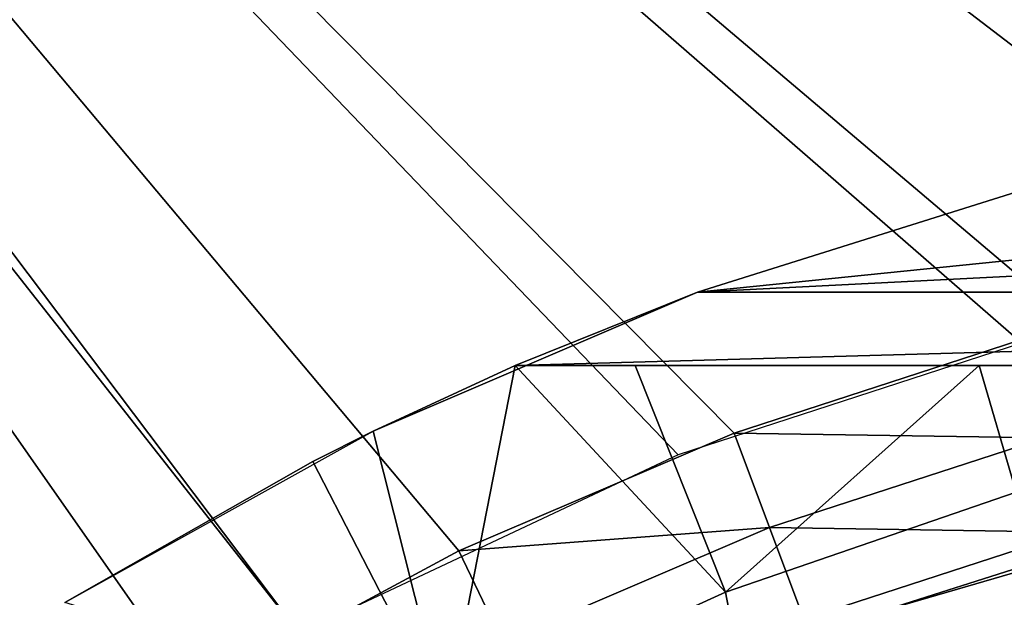
# Model space of a CAD drawing. Extents: x 0 to 503, y 0 to 78.
# Drawn here: x 10 to 13, y 68 to 70 of the extents above; entities that cross this region are included whole.
import ezdxf

# ---------------------------------------------------------------- set-up
doc = ezdxf.new("R2010")
doc.units = 0
doc.header["$MEASUREMENT"] = 0

msp = doc.modelspace()

# ---------------------------------------------------------------- linework, layer by layer
for points in [[(3.82781, 77.300003, 12.7), (10.78765, 68.07753, 12.7), (3.546238, 77.27784, 12.7)], [(14.88648, 69.409317, 12.7), (13.46788, 69.138702, 12.7), (3.82781, 77.300003, 12.7)], [(28.82782, 77.300003, 12.7), (17.76914, 69.409317, 12.7), (3.82781, 77.300003, 12.7)], [(3.82781, 77.300003, 12.7), (17.76914, 69.409317, 12.7), (16.32781, 69.5, 12.7)], [(3.82781, 77.300003, 12.7), (16.32781, 69.5, 12.7), (14.88648, 69.409317, 12.7)], [(13.46788, 69.138702, 12.7), (12.09438, 68.692429, 12.7), (3.82781, 77.300003, 12.7)], [(3.82781, 77.300003, 12.7), (12.09438, 68.692429, 12.7), (10.78765, 68.07753, 12.7)], [(10.42947, 67.872162, 981.700012), (11.33814, 68.361137, 981.700012), (3.82781, 77.300003, 981.700012)], [(3.82781, 77.300003, 981.700012), (11.33814, 68.361137, 981.700012), (12.28701, 68.766701, 981.700012)], [(3.82781, 77.300003, 981.700012), (12.28701, 68.766701, 981.700012), (13.2684, 69.085571, 981.700012)], [(13.2684, 69.085571, 981.700012), (14.2744, 69.315193, 981.700012), (3.82781, 77.300003, 981.700012)], [(3.82781, 77.300003, 981.700012), (14.2744, 69.315193, 981.700012), (15.29697, 69.453697, 981.700012)], [(3.82781, 77.300003, 981.700012), (15.29697, 69.453697, 981.700012), (28.82782, 77.300003, 981.700012)], [(10.42947, 67.872162, 981.700012), (3.82781, 77.300003, 981.700012), (9.568289, 67.303688, 981.700012)], [(3.546238, 77.27784, 12.7), (10.78765, 68.07753, 12.7), (9.568289, 67.303688, 12.7)], [(19.33564, 69.61692, 10.7), (12.16015, 69.253021, 10.7), (18.144951, 69.861618, 10.7)], [(18.144951, 69.861618, 10.7), (12.16015, 69.253021, 10.7), (13.31998, 69.61692, 10.7)], [(20.49547, 69.253021, 10.7), (12.16015, 69.253021, 10.7), (19.33564, 69.61692, 10.7)], [(12.16015, 69.253021, 10.7), (12.16015, 69.253021, 12.7), (13.31998, 69.61692, 12.7)], [(12.16015, 69.253021, 10.7), (13.31998, 69.61692, 12.7), (13.31998, 69.61692, 10.7)], [(12.16015, 69.253021, 10.7), (11.53198, 69, 10.7), (11.04309, 68.773651, 12.7)], [(11.04309, 68.773651, 12.7), (12.16015, 69.253021, 12.7), (12.16015, 69.253021, 10.7)], [(21.12365, 69, 10.7), (11.53198, 69, 10.7), (20.49547, 69.253021, 10.7)], [(20.49547, 69.253021, 10.7), (11.53198, 69, 10.7), (12.16015, 69.253021, 10.7)], [(13.36078, 68.750793, 981.669617), (13.2684, 69.085571, 981.700012), (12.28701, 68.766701, 981.700012)], [(11.53198, 69, 7.277349), (11.2929, 67.780067, 6.699998), (11.04309, 68.773651, 7.277349)], [(11.04309, 68.773651, 7.277349), (11.04309, 68.773651, 12.7), (11.53198, 69, 10.7)], [(11.04309, 68.773651, 7.277349), (11.53198, 69, 10.7), (11.53198, 69, 7.277349)], [(11.53198, 69, 7.277349), (12.25702, 68.21904, 6.699998), (11.2929, 67.780067, 6.699998)], [(14.25332, 69, 6.81195), (13.13202, 69, 6.962594), (11.53198, 69, 10.7)], [(11.53198, 69, 10.7), (13.13202, 69, 6.962594), (11.94593, 69, 7.185346)], [(11.53198, 69, 10.7), (11.94593, 69, 7.185346), (11.53198, 69, 7.277349)], [(21.12365, 69, 10.7), (16.32781, 69, 6.699998), (11.53198, 69, 10.7)], [(11.53198, 69, 10.7), (16.32781, 69, 6.699998), (15.33447, 69, 6.72584)], [(11.53198, 69, 10.7), (15.33447, 69, 6.72584), (14.25332, 69, 6.81195)], [(11.94593, 69, 7.185346), (12.25702, 68.21904, 6.699998), (11.53198, 69, 7.277349)], [(13.13202, 69, 6.962594), (12.25702, 68.21904, 6.699998), (11.94593, 69, 7.185346)], [(13.13202, 69, 6.962594), (13.2589, 68.563232, 6.699998), (12.25702, 68.21904, 6.699998)], [(14.25332, 69, 6.81195), (13.2589, 68.563232, 6.699998), (13.13202, 69, 6.962594)], [(10.83519, 68.669159, 7.277349), (9.980246, 68.183731, 12.7), (11.04309, 68.773651, 12.7)], [(11.2929, 67.780067, 6.699998), (10.83519, 68.669159, 7.277349), (11.04309, 68.773651, 7.277349)], [(10.83519, 68.669159, 7.277349), (11.04309, 68.773651, 12.7), (11.04309, 68.773651, 7.277349)], [(12.40903, 68.441551, 981.669617), (12.28701, 68.766701, 981.700012), (11.33814, 68.361137, 981.700012)], [(13.36078, 68.750793, 981.669617), (12.28701, 68.766701, 981.700012), (12.40903, 68.441551, 981.669617)], [(13.45037, 68.426178, 981.579407), (13.36078, 68.750793, 981.669617), (12.40903, 68.441551, 981.669617)], [(11.2929, 67.780067, 6.699998), (9.980246, 68.183731, 7.277349), (10.83519, 68.669159, 7.277349)], [(9.980246, 68.183731, 7.277349), (9.980246, 68.183731, 12.7), (10.83519, 68.669159, 7.277349)], [(16.32781, 47, 6.699998), (12.25702, 68.21904, 6.699998), (13.2589, 68.563232, 6.699998)], [(13.32334, 68.321609, 6.000001), (12.79598, 68.153259, 6.699998), (13.85868, 68.462593, 6.000001)], [(13.85868, 68.462593, 6.000001), (12.79598, 68.153259, 6.699998), (13.85868, 68.462593, 6.699998)], [(12.40903, 68.441551, 981.669617), (11.33814, 68.361137, 981.700012), (11.48884, 68.048241, 981.669617)], [(12.52736, 68.126282, 981.579407), (12.40903, 68.441551, 981.669617), (11.48884, 68.048241, 981.669617)], [(13.45037, 68.426178, 981.579407), (12.40903, 68.441551, 981.669617), (12.52736, 68.126282, 981.579407)], [(13.53443, 68.121613, 981.432129), (13.45037, 68.426178, 981.579407), (12.52736, 68.126282, 981.579407)], [(11.48884, 68.048241, 981.669617), (11.33814, 68.361137, 981.700012), (10.42947, 67.872162, 981.700012)], [(13.32334, 68.321609, 6.000001), (12.79598, 68.153259, 6.000001), (12.79598, 68.153259, 6.699998)], [(13.32334, 68.321609, 6.000001), (13.46336, 67.840584, 5.911663), (12.79598, 68.153259, 6.000001)], [(16.32781, 47, 6.699998), (11.2929, 67.780067, 6.699998), (12.25702, 68.21904, 6.699998)]]:
    msp.add_3dface(points)

doc.saveas('drawing.dxf')
